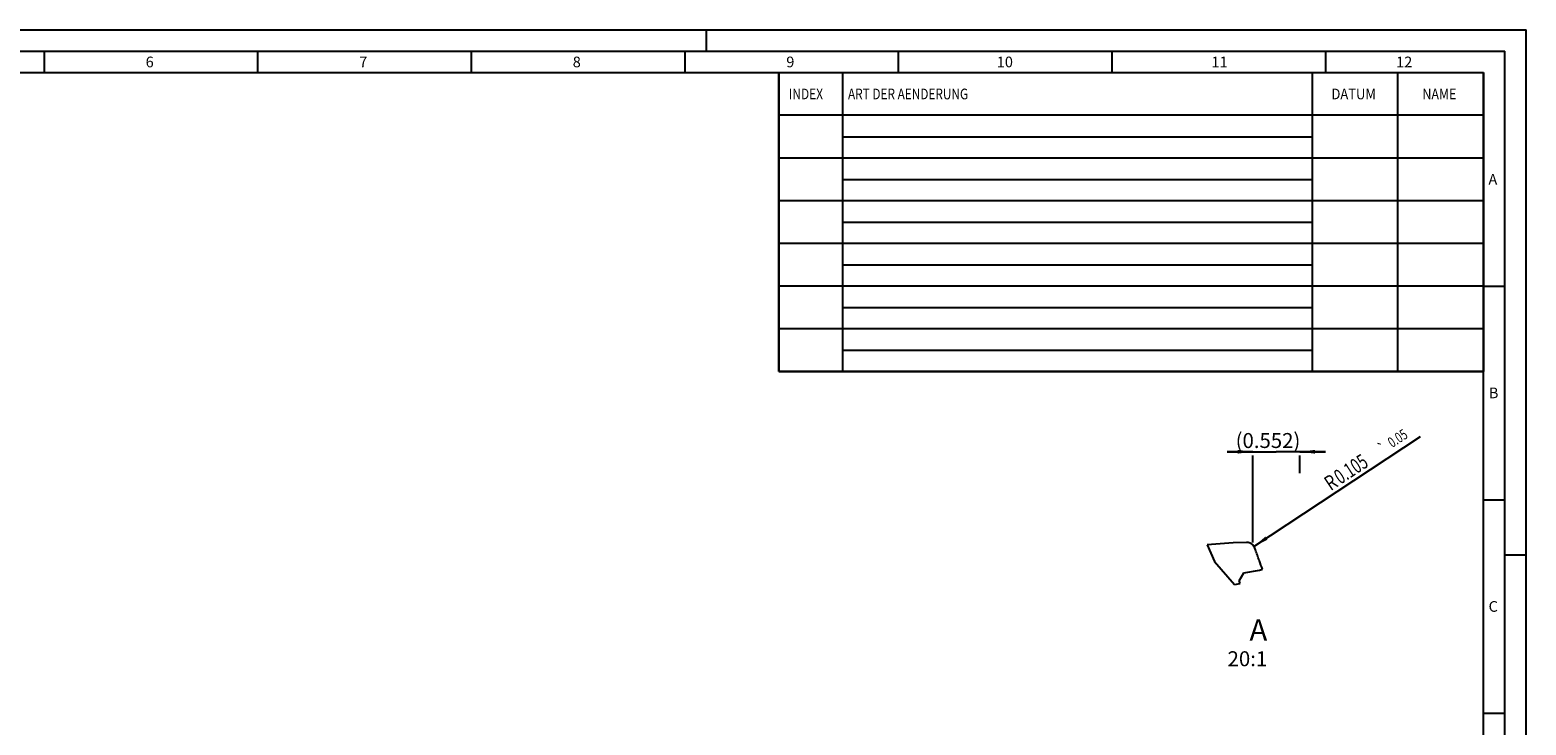
# Model space of a CAD drawing. Units: millimetres. Extents: x 0 to 594, y 0 to 420.
# Drawn here: x 244 to 594, y 257 to 420 of the extents above; entities that cross this region are included whole.
import ezdxf

# ---------------------------------------------------------------- set-up
doc = ezdxf.new("R2010")
doc.units = ezdxf.units.MM
doc.header["$LTSCALE"] = 32.67
doc.layers.get('0').update_dxf_attribs({"linetype": 'CONTINUOUS'})
for name, color, linetype in [('606160715-000_CL', 7, 'CONTINUOUS'), ('606160715-000_DIM', 7, 'CONTINUOUS'), ('608092406-000-00-ED1_FORMAT', 7, 'CONTINUOUS'), ('608092406-000-00-ED1_TEXT', 7, 'CONTINUOUS')]:
    doc.layers.add(name, color=color, linetype=linetype)
doc.styles.get("Standard").update_dxf_attribs({"font": 'TXT.SHX', "width": 0.7})
doc.styles.add('TEXTSTYLE_3', font='gdt', dxfattribs={"width": 0.7})
doc.dimstyles.new('DIMSTYLE_13', dxfattribs={"dimtxt": 3.5, "dimasz": 3.5, "dimexe": 1.5, "dimexo": 0, "dimgap": 0.875, "dimtad": 1, "dimdec": 3, "dimlfac": 0.05, "dimdsep": 46, "dimtxsty": 'STANDARD', "dimblk": '_FILLED', "dimblk1": '_FILLED', "dimblk2": '_FILLED', "dimcen": 0.09, "dimclrt": 2, "dimadec": 3, "dimazin": 2, "dimtp": 0.05, "dimtm": 0.05, "dimtfac": 1, "dimtdec": 3, "dimtofl": 0, "dimtmove": 0, "dimatfit": 3, "dimldrblk": '_FILLED', "dimfxl": 1, "dimtolj": 1, "dimarcsym": 0})
doc.dimstyles.new('DIMSTYLE_8', dxfattribs={"dimtxt": 3.5, "dimasz": 3.5, "dimexe": 1.5, "dimexo": 0, "dimgap": 0.875, "dimtad": 1, "dimdec": 3, "dimlfac": 0.05, "dimdsep": 46, "dimtxsty": 'STANDARD', "dimblk": '_FILLED', "dimblk1": '_FILLED', "dimblk2": '_FILLED', "dimcen": 0.09, "dimclrt": 2, "dimadec": 3, "dimazin": 2, "dimtol": 1, "dimtp": 0.05, "dimtm": 0.05, "dimtfac": 1, "dimtdec": 3, "dimtofl": 0, "dimtmove": 0, "dimatfit": 3, "dimldrblk": '_FILLED', "dimfxl": 1, "dimtolj": 1, "dimarcsym": 0})

# ---------------------------------------------------------------- blocks, each defined once
blk = doc.blocks.new('CHANGEBLOCK_BL0', base_point=(501.5, 375))
at = {"layer": '608092406-000-00-ED1_FORMAT', "color": 7, "linetype": 'CONTINUOUS'}
for p, q in [((419, 340), (419, 410)), ((434, 340), (434, 410)), ((544, 340), (544, 410)), ((564, 340), (564, 410)), ((584, 400), (419, 400)), ((584, 390), (419, 390)), ((584, 380), (419, 380)), ((584, 370), (419, 370)), ((584, 360), (419, 360)), ((584, 350), (419, 350)), ((584, 340), (419, 340))]:
    blk.add_line(p, q, dxfattribs=at)
at = {"layer": '608092406-000-00-ED1_FORMAT', "color": 2, "linetype": 'CONTINUOUS'}
for s, width, p in [('INDEX', 0.819048, (421.38, 403.75)), ('ART DER AENDERUNG', 0.810924, (435.23, 403.75)), ('DATUM', 0.890476, (548.43, 403.75)), ('NAME', 0.85119, (569.74, 403.75))]:
    blk.add_text(s, height=2.5, dxfattribs=dict(at, width=width)).set_placement(p)
blk = doc.blocks.new('_FILLED')
at = {"color": 0, "linetype": 'BYBLOCK'}
blk.add_solid([(0, 0), (-1, 0.125), (-1, -0.125)], dxfattribs=at)
blk = doc.blocks.new('*D7')
at = {"layer": '606160715-000_DIM', "color": 3, "linetype": 'CONTINUOUS'}
blk.add_line((530.28, 299.06), (569.27, 324.77), dxfattribs=at)
at = {"layer": '606160715-000_DIM', "color": 3, "linetype": 'CONTINUOUS', "xscale": 3.5, "yscale": 3.5, "zscale": 3.5, "rotation": 213.4056556763}
blk.add_blockref('_FILLED', (530.28, 299.06), dxfattribs=at)
at = {"layer": '606160715-000_DIM', "color": 2, "linetype": 'CONTINUOUS'}
for s, height, width, p in [('0.05', 2.45, 0.714286, (562.66, 322.08)), ('0.105', 3.5, 0.685714, (550.54, 313.47)), ('R', 3.5, 0.785714, (548.25, 311.95))]:
    blk.add_text(s, height=height, rotation=33.4057, dxfattribs=dict(at, width=width)).set_placement(p)
at = {"layer": '606160715-000_DIM', "color": 2, "linetype": 'CONTINUOUS', "style": 'TEXTSTYLE_3'}
blk.add_text('`', height=2.45, rotation=33.4057, dxfattribs=at).set_placement((560.27, 320.51))
blk = doc.blocks.new('*D13')
at = {"layer": '606160715-000_DIM', "color": 3, "linetype": 'CONTINUOUS'}
for p, q in [((530, 321.22), (524, 321.22)), ((524, 321.22), (535.52, 321.22)), ((530, 300), (530, 320.35)), ((547.04, 321.22), (535.52, 321.22)), ((541.04, 321.22), (547.04, 321.22)), ((541.04, 316.22), (541.04, 320.35))]:
    blk.add_line(p, q, dxfattribs=at)
at = {"layer": '606160715-000_DIM', "color": 3, "linetype": 'CONTINUOUS', "xscale": 3.5, "yscale": 3.5, "zscale": 3.5}
blk.add_blockref('_FILLED', (530, 321.22), dxfattribs=at)
at = {"layer": '606160715-000_DIM', "color": 3, "linetype": 'CONTINUOUS', "xscale": 3.5, "yscale": 3.5, "zscale": 3.5, "rotation": 180}
blk.add_blockref('_FILLED', (541.04, 321.22), dxfattribs=at)
at = {"layer": '606160715-000_DIM', "color": 2, "linetype": 'CONTINUOUS', "insert": (533.57, 325.6), "char_height": 3.5, "width": 23.25, "attachment_point": 2, "line_spacing_factor": 0.9}
blk.add_mtext('(0.552)', dxfattribs=at)

msp = doc.modelspace()

# ---------------------------------------------------------------- linework, layer by layer
at = {"layer": '606160715-000_CL', "color": 3, "linetype": 'CONTINUOUS'}
for p, q in [((519.3447, 299.3956), (521.0772, 295.506)), ((521.0772, 295.506), (525.6929, 290.1024)), ((526.8076, 291.0177), (527.9145, 292.8465)), ((526.8834, 290.8103), (526.8076, 291.0177)), ((526.9704, 290.6004), (526.8834, 290.8103)), ((527.9145, 292.8465), (531.5989, 293.5298)), ((531.5989, 293.5298), (532.2915, 293.6952)), ((525.6929, 290.1024), (527.0552, 290.3985)), ((527.0552, 290.3985), (526.9704, 290.6004))]:
    msp.add_line(p, q, dxfattribs=at)
at = {"layer": '606160715-000_CL', "color": 7, "linetype": 'CONTINUOUS'}
for p, q in [((530.5029, 298.6083), (530.4531, 298.7345)), ((531.5287, 295.7112), (531.4156, 296.0344)), ((531.5704, 295.7094), (531.5287, 295.7112))]:
    msp.add_line(p, q, dxfattribs=at)
at = {"layer": '606160715-000_CL', "color": 9, "linetype": 'CONTINUOUS'}
msp.add_line((530.5029, 298.6083), (530.5029, 298.6109), dxfattribs=at)
at = {"layer": '606160715-000_CL', "color": 7, "linetype": 'CONTINUOUS'}
for points in [[(528.5296, 299.9885), (525.4494, 299.8897), (522.3692, 299.69), (519.3447, 299.3956)], [(529.7517, 299.6078), (529.6539, 299.6736), (529.5417, 299.7395), (529.4302, 299.796), (529.3209, 299.8434), (529.2139, 299.8827), (529.1085, 299.9149), (529.0053, 299.9405), (528.9046, 299.9601), (528.8065, 299.9742), (528.7111, 299.9834), (528.6187, 299.988), (528.5296, 299.9885)], [(530.4531, 298.7345), (530.3948, 298.8583), (530.328, 298.9793), (530.2525, 299.0971), (530.1686, 299.2105), (530.0773, 299.318), (529.9786, 299.4194), (529.8731, 299.5138), (529.7645, 299.5985), (529.7517, 299.6078)]]:
    msp.add_lwpolyline(points, dxfattribs=at)
for centre, radius, start, end in [((186.5933, 175.2197), 365.3746, 19.308833, 19.737076), ((57.0188, 124.6645), 504.4359, 19.577929, 19.820931)]:
    msp.add_arc(centre, radius, start, end, dxfattribs=at)
at = {"layer": '608092406-000-00-ED1_FORMAT', "color": 3, "linetype": 'CONTINUOUS'}
for p, q in [((0, 420), (594, 420)), ((402, 420), (402, 415)), ((594, 0), (594, 420)), ((5, 415), (589, 415)), ((247, 415), (247, 410)), ((297, 415), (297, 410)), ((347, 415), (347, 410)), ((397, 415), (397, 410)), ((447, 415), (447, 410)), ((497, 415), (497, 410)), ((547, 415), (547, 410)), ((589, 5), (589, 415)), ((419, 410), (584, 410)), ((419, 410), (419, 340)), ((584, 410), (584, 340)), ((434, 395), (544, 395)), ((434, 385), (544, 385)), ((434, 375), (544, 375)), ((434, 365), (544, 365)), ((584, 360), (589, 360)), ((434, 355), (544, 355)), ((434, 345), (544, 345)), ((419, 340), (584, 340)), ((584, 310), (589, 310)), ((594, 297), (589, 297)), ((584, 260), (589, 260))]:
    msp.add_line(p, q, dxfattribs=at)
at = {"layer": '608092406-000-00-ED1_FORMAT', "color": 7, "linetype": 'CONTINUOUS'}
for p in [(10, 410), (584, 10)]:
    msp.add_line(p, (584, 410), dxfattribs=at)

# ---------------------------------------------------------------- block references
at = {"layer": '608092406-000-00-ED1_FORMAT', "color": 3, "linetype": 'CONTINUOUS'}
msp.add_blockref('CHANGEBLOCK_BL0', (501.5, 375), dxfattribs=at)

# ---------------------------------------------------------------- texts
at = {"layer": '608092406-000-00-ED1_FORMAT', "color": 2, "linetype": 'CONTINUOUS', "char_height": 2.5, "attachment_point": 1, "line_spacing_factor": 0.9}
for s, insert, width in [('6', (270.7798, 413.75), 3.660714), ('7', (320.7798, 413.75), 3.660714), ('8', (370.7798, 413.75), 3.660714), ('9', (420.7798, 413.75), 3.660714), ('10', (470.0655, 413.75), 5.803571), ('11', (520.3333, 413.75), 5), ('12', (563.5655, 413.75), 5.803571), ('A', (585.1905, 386.25), 3.928571), ('B', (585.2798, 336.25), 3.660714), ('C', (585.2202, 286.25), 3.839286)]:
    msp.add_mtext(s, dxfattribs=dict(at, insert=insert, width=width))
at = {"layer": '608092406-000-00-ED1_TEXT', "color": 2, "linetype": 'CONTINUOUS', "insert": (533.3906, 282.0046), "char_height": 5, "width": 14.125, "attachment_point": 3, "line_spacing_factor": 0.9}
msp.add_mtext('A\\P\\H3.5;20:1', dxfattribs=at)

# ---------------------------------------------------------------- dimensions: what is measured, and where the dimension line sits
at = {"layer": '606160715-000_DIM', "color": 3, "linetype": 'CONTINUOUS'}
dim = msp.add_linear_dim(base=(530, 321.2214), p1=(541.0355, 316.2214), p2=(530, 300), angle=180, text='(<>)', dimstyle='DIMSTYLE_13', dxfattribs=at)
dim.commit()
dim.dimension.update_dxf_attribs({"geometry": '*D13', "text_midpoint": (533.5654, 321.2214), "dimtype": 160})
dim = msp.add_radius_dim(center=(528.5296, 297.9), mpoint=(530.2826, 299.0562), text='R<>', dimstyle='DIMSTYLE_8', override={"dimpost": '<>'}, dxfattribs=at)
dim.commit()
dim.dimension.update_dxf_attribs({"geometry": '*D7', "text_midpoint": (558.7982, 317.8628), "dimtype": 164})

doc.saveas('drawing.dxf')
